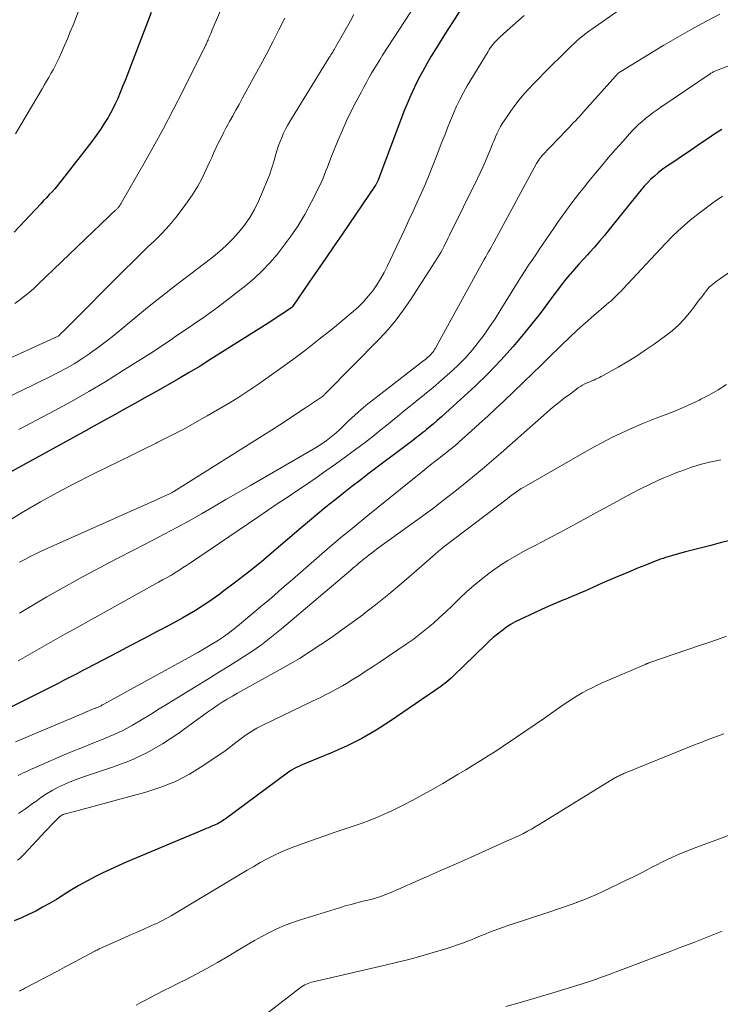
# Model space of a CAD drawing. Units: feet. Extents: x 1935000 to 1940039, y 564988 to 570003.
# Drawn here: x 1936434 to 1936508, y 565535 to 565639 of the extents above; entities that cross this region are included whole.
import ezdxf

# ---------------------------------------------------------------- set-up
doc = ezdxf.new("R2010")
doc.units = ezdxf.units.FT
doc.header["$LTSCALE"] = 100
doc.header["$MEASUREMENT"] = 0
doc.layers.add('CONTOUR INDEX', color=32, linetype='Continuous', lineweight=25)
doc.layers.add('CONTOUR INTERMEDIATE', color=40, linetype='Continuous', lineweight=15)

msp = doc.modelspace()

# ---------------------------------------------------------------- linework, layer by layer
at = {"layer": 'CONTOUR INDEX', "flags": 128}
for points, elevation in [([(1936480.34, 565639.67), (1936479.54, 565638.45), (1936478.95, 565637.52), (1936478.36, 565636.59), (1936477.79, 565635.66), (1936477.22, 565634.71), (1936476.79, 565633.99), (1936476.33, 565633.16), (1936475.88, 565632.33), (1936475.46, 565631.47), (1936475.07, 565630.61), (1936474.32, 565628.89), (1936474.28, 565628.79), (1936471.58, 565621.58), (1936471.56, 565621.51), (1936471.48, 565621.38), (1936471.45, 565621.32), (1936471.41, 565621.25), (1936471.37, 565621.19), (1936471.33, 565621.13), (1936467.85, 565616.03), (1936466.98, 565614.75), (1936466.11, 565613.47), (1936465.24, 565612.19), (1936464.37, 565610.91), (1936462.65, 565608.4), (1936462.63, 565608.38), (1936462.62, 565608.36), (1936462.61, 565608.35), (1936462.59, 565608.33), (1936462.53, 565608.27), (1936462.51, 565608.26), (1936462.5, 565608.24), (1936462.48, 565608.23), (1936462.46, 565608.22), (1936461.77, 565607.75), (1936461.41, 565607.51), (1936461.04, 565607.27), (1936460.67, 565607.03), (1936460.3, 565606.8), (1936453.99, 565602.81), (1936452.86, 565602.1), (1936451.72, 565601.41), (1936450.58, 565600.74), (1936449.42, 565600.08), (1936449.19, 565599.94), (1936448.12, 565599.34), (1936447.05, 565598.74), (1936445.98, 565598.14), (1936444.91, 565597.55), (1936443.84, 565596.95), (1936442.76, 565596.36), (1936441.69, 565595.77), (1936440.61, 565595.17), (1936432.29, 565590.6)], 1080), ([(1936447.72, 565639.31), (1936447.33, 565638.3), (1936445.46, 565633.45), (1936445.21, 565632.8), (1936444.96, 565632.16), (1936444.71, 565631.52), (1936444.45, 565630.88), (1936444.19, 565630.25), (1936443.9, 565629.63), (1936443.59, 565629.02), (1936443.25, 565628.42), (1936443.17, 565628.28), (1936442.78, 565627.63), (1936442.36, 565626.99), (1936441.92, 565626.36), (1936441.47, 565625.75), (1936438.38, 565621.76), (1936438.11, 565621.42), (1936437.84, 565621.09), (1936437.56, 565620.77), (1936437.27, 565620.45), (1936436.98, 565620.14), (1936436.68, 565619.82), (1936436.39, 565619.51), (1936436.1, 565619.19), (1936433.29, 565616.19)], 1100), ([(1936507.8, 565627.01), (1936507.09, 565626.53), (1936506.39, 565626.05), (1936505.68, 565625.58), (1936504.98, 565625.1), (1936504.27, 565624.63), (1936503.57, 565624.15), (1936502.86, 565623.68), (1936501.9, 565623.03), (1936501.49, 565622.74), (1936501.1, 565622.43), (1936500.72, 565622.1), (1936500.35, 565621.76), (1936500, 565621.4), (1936499.65, 565621.03), (1936499.32, 565620.65), (1936499, 565620.26), (1936495.96, 565616.48), (1936495.45, 565615.85), (1936494.93, 565615.23), (1936494.4, 565614.62), (1936493.86, 565614.02), (1936493.68, 565613.82), (1936493.22, 565613.32), (1936492.77, 565612.81), (1936492.31, 565612.31), (1936491.86, 565611.8), (1936491.82, 565611.75), (1936491.4, 565611.26), (1936491, 565610.75), (1936490.6, 565610.24), (1936490.22, 565609.72), (1936489.84, 565609.19), (1936489.46, 565608.67), (1936489.07, 565608.15), (1936488.67, 565607.64), (1936487.07, 565605.62), (1936485.83, 565604.14), (1936484.55, 565602.7), (1936483.21, 565601.31), (1936481.82, 565599.97), (1936479.15, 565597.51), (1936478.72, 565597.12), (1936478.29, 565596.74), (1936477.85, 565596.36), (1936477.41, 565595.99), (1936476.93, 565595.59), (1936476.72, 565595.42), (1936476.52, 565595.25), (1936476.31, 565595.09), (1936476.1, 565594.92), (1936475.89, 565594.75), (1936475.69, 565594.59), (1936475.47, 565594.43), (1936475.26, 565594.27), (1936470.69, 565590.81), (1936469.78, 565590.12), (1936468.86, 565589.41), (1936467.96, 565588.71), (1936467.05, 565587.99), (1936466.16, 565587.27), (1936465.27, 565586.54), (1936464.38, 565585.8), (1936463.51, 565585.06), (1936460.64, 565582.6), (1936459.32, 565581.49), (1936457.98, 565580.4), (1936456.61, 565579.34), (1936455.23, 565578.31), (1936454.93, 565578.09), (1936453.67, 565577.21), (1936452.38, 565576.37), (1936451.05, 565575.58), (1936449.7, 565574.84), (1936448.33, 565574.13), (1936446.96, 565573.41), (1936445.6, 565572.7), (1936444.23, 565571.98), (1936440.93, 565570.25), (1936440.44, 565569.99), (1936439.95, 565569.73), (1936439.46, 565569.48), (1936438.96, 565569.22), (1936438.47, 565568.97), (1936437.98, 565568.72), (1936437.48, 565568.46), (1936436.99, 565568.22), (1936432.58, 565566.02)], 1060), ([(1936508.65, 565583.73), (1936507.65, 565583.47), (1936506.66, 565583.21), (1936504, 565582.52), (1936503.62, 565582.42), (1936503.25, 565582.32), (1936502.87, 565582.22), (1936502.5, 565582.11), (1936502.02, 565581.97), (1936501.89, 565581.93), (1936501.76, 565581.89), (1936501.63, 565581.85), (1936501.5, 565581.8), (1936501.37, 565581.76), (1936501.24, 565581.71), (1936501.11, 565581.66), (1936500.98, 565581.61), (1936499.69, 565581.1), (1936498.92, 565580.8), (1936498.15, 565580.48), (1936497.39, 565580.16), (1936496.63, 565579.83), (1936495.23, 565579.22), (1936494.77, 565579.02), (1936494.31, 565578.82), (1936493.86, 565578.62), (1936493.4, 565578.41), (1936492.94, 565578.21), (1936492.48, 565578.02), (1936492.02, 565577.82), (1936491.56, 565577.63), (1936491.01, 565577.41), (1936490.27, 565577.1), (1936489.54, 565576.79), (1936488.81, 565576.46), (1936488.09, 565576.12), (1936486.57, 565575.41), (1936486.06, 565575.15), (1936485.57, 565574.87), (1936485.1, 565574.56), (1936484.63, 565574.23), (1936484.19, 565573.88), (1936483.75, 565573.51), (1936483.32, 565573.13), (1936482.91, 565572.74), (1936479.57, 565569.49), (1936479.51, 565569.44), (1936479.45, 565569.38), (1936479.39, 565569.32), (1936479.33, 565569.27), (1936479.05, 565569.02), (1936478.85, 565568.85), (1936478.65, 565568.68), (1936478.43, 565568.52), (1936478.22, 565568.37), (1936472.89, 565564.71), (1936471.42, 565563.77), (1936469.91, 565562.89), (1936468.35, 565562.11), (1936466.76, 565561.4), (1936464.04, 565560.29), (1936463.78, 565560.18), (1936463.52, 565560.07), (1936463.26, 565559.95), (1936463, 565559.83), (1936462.75, 565559.7), (1936462.51, 565559.56), (1936462.27, 565559.41), (1936462.04, 565559.24), (1936455.52, 565554.4), (1936455.38, 565554.3), (1936455.23, 565554.2), (1936455.08, 565554.11), (1936454.93, 565554.02), (1936454.78, 565553.94), (1936454.62, 565553.86), (1936454.47, 565553.79), (1936454.31, 565553.72), (1936454.18, 565553.67), (1936453.96, 565553.58), (1936453.74, 565553.48), (1936453.52, 565553.39), (1936453.3, 565553.3), (1936445.08, 565549.86), (1936444.23, 565549.49), (1936443.39, 565549.1), (1936442.55, 565548.7), (1936441.72, 565548.28), (1936441.68, 565548.26), (1936440.88, 565547.83), (1936440.1, 565547.39), (1936439.32, 565546.93), (1936438.55, 565546.46), (1936438.43, 565546.38), (1936437.73, 565545.94), (1936437.01, 565545.52), (1936436.28, 565545.11), (1936435.55, 565544.71), (1936434.81, 565544.34), (1936434.05, 565543.99), (1936433.29, 565543.67)], 1040)]:
    msp.add_lwpolyline(points, dxfattribs=dict(at, elevation=elevation))
at = {"layer": 'CONTOUR INTERMEDIATE', "flags": 128}
for points, elevation in [([(1936457.44, 565645.18), (1936454.15, 565637.5), (1936454.06, 565637.3), (1936453.98, 565637.1), (1936453.9, 565636.91), (1936453.82, 565636.71), (1936453.73, 565636.5), (1936453.7, 565636.41), (1936453.66, 565636.32), (1936453.62, 565636.23), (1936453.58, 565636.13), (1936453.54, 565636.04), (1936453.49, 565635.96), (1936453.45, 565635.87), (1936453.41, 565635.78), (1936451.04, 565631.04), (1936450.03, 565629.06), (1936449, 565627.09), (1936447.93, 565625.14), (1936446.83, 565623.2), (1936444.69, 565619.48), (1936444.65, 565619.41), (1936444.62, 565619.34), (1936444.58, 565619.28), (1936444.54, 565619.21), (1936444.5, 565619.14), (1936444.46, 565619.08), (1936444.42, 565619.01), (1936444.38, 565618.95), (1936444.35, 565618.91), (1936444.3, 565618.85), (1936444.25, 565618.79), (1936444.2, 565618.73), (1936444.15, 565618.68), (1936444.09, 565618.63), (1936444.03, 565618.57), (1936443.98, 565618.52), (1936443.92, 565618.47), (1936443.77, 565618.33), (1936443.64, 565618.21), (1936443.51, 565618.09), (1936443.37, 565617.96), (1936443.24, 565617.84), (1936435.79, 565610.67), (1936435.33, 565610.24), (1936434.86, 565609.83), (1936434.38, 565609.44), (1936433.88, 565609.06), (1936433.37, 565608.69)], 1096), ([(1936477.9, 565643.76), (1936472.09, 565634.81), (1936471.79, 565634.34), (1936471.5, 565633.87), (1936471.21, 565633.4), (1936470.93, 565632.92), (1936470.65, 565632.43), (1936470.38, 565631.95), (1936470.11, 565631.46), (1936469.85, 565630.97), (1936469.31, 565629.94), (1936468.79, 565628.93), (1936468.3, 565627.9), (1936467.83, 565626.86), (1936467.38, 565625.82), (1936466.72, 565624.2), (1936466.57, 565623.81), (1936466.41, 565623.42), (1936466.27, 565623.03), (1936466.12, 565622.64), (1936465.98, 565622.25), (1936465.82, 565621.86), (1936465.65, 565621.48), (1936465.47, 565621.1), (1936464.57, 565619.3), (1936463.89, 565618.05), (1936463.17, 565616.83), (1936462.37, 565615.67), (1936461.52, 565614.53), (1936460.97, 565613.84), (1936460.21, 565612.96), (1936459.41, 565612.11), (1936458.56, 565611.33), (1936457.67, 565610.58), (1936455.51, 565608.89), (1936454.75, 565608.3), (1936453.97, 565607.73), (1936453.19, 565607.17), (1936452.39, 565606.63), (1936451.74, 565606.2), (1936451.27, 565605.88), (1936450.79, 565605.55), (1936450.32, 565605.23), (1936449.85, 565604.9), (1936449.38, 565604.57), (1936448.91, 565604.25), (1936448.43, 565603.94), (1936447.95, 565603.63), (1936444.71, 565601.58), (1936442.93, 565600.48), (1936441.14, 565599.41), (1936439.32, 565598.38), (1936437.48, 565597.38), (1936436.3, 565596.75), (1936435.04, 565596.09), (1936433.78, 565595.43)], 1084), ([(1936441.5, 565643.26), (1936439.49, 565638), (1936439.2, 565637.27), (1936438.91, 565636.55), (1936438.6, 565635.83), (1936438.28, 565635.12), (1936438.01, 565634.55), (1936437.81, 565634.13), (1936437.6, 565633.71), (1936437.38, 565633.3), (1936437.16, 565632.89), (1936436.93, 565632.48), (1936436.69, 565632.08), (1936436.46, 565631.67), (1936436.22, 565631.27), (1936433.41, 565626.55)], 1104), ([(1936499.71, 565641.51), (1936494.12, 565637.58), (1936493.8, 565637.35), (1936493.48, 565637.11), (1936493.16, 565636.86), (1936492.85, 565636.6), (1936492.55, 565636.34), (1936492.25, 565636.07), (1936491.96, 565635.79), (1936491.67, 565635.51), (1936489.11, 565632.97), (1936488.57, 565632.42), (1936488.03, 565631.86), (1936487.5, 565631.29), (1936486.98, 565630.72), (1936486.48, 565630.12), (1936486, 565629.53), (1936485.55, 565628.9), (1936485.12, 565628.27), (1936484.73, 565627.66), (1936484.52, 565627.31), (1936484.32, 565626.96), (1936484.15, 565626.6), (1936483.98, 565626.23), (1936483.83, 565625.86), (1936483.68, 565625.49), (1936483.53, 565625.12), (1936483.37, 565624.74), (1936483.18, 565624.26), (1936482.93, 565623.65), (1936482.66, 565623.05), (1936482.38, 565622.45), (1936482.1, 565621.85), (1936479.14, 565615.88), (1936478.99, 565615.58), (1936478.84, 565615.27), (1936478.69, 565614.97), (1936478.54, 565614.66), (1936478.38, 565614.36), (1936478.22, 565614.06), (1936478.04, 565613.77), (1936477.86, 565613.48), (1936475.03, 565609.07), (1936474.29, 565608), (1936473.51, 565606.95), (1936472.66, 565605.95), (1936471.78, 565604.99), (1936466.09, 565599.2), (1936466.04, 565599.16), (1936466, 565599.12), (1936465.96, 565599.08), (1936465.91, 565599.04), (1936465.85, 565598.98), (1936465.75, 565598.9), (1936463.96, 565597.69), (1936463.07, 565597.09), (1936462.17, 565596.5), (1936461.27, 565595.92), (1936460.37, 565595.35), (1936450.1, 565588.9), (1936450.04, 565588.86), (1936449.97, 565588.82), (1936449.91, 565588.78), (1936449.85, 565588.75), (1936449.78, 565588.71), (1936449.72, 565588.68), (1936449.65, 565588.65), (1936449.59, 565588.62), (1936448.76, 565588.24), (1936448.28, 565588.02), (1936447.8, 565587.8), (1936447.32, 565587.59), (1936446.84, 565587.37), (1936436.13, 565582.59), (1936435.55, 565582.32), (1936434.98, 565582.04), (1936434.42, 565581.74), (1936433.86, 565581.43)], 1072), ([(1936469.06, 565639.1), (1936468.66, 565638.37), (1936468.25, 565637.64), (1936467.84, 565636.91), (1936467.18, 565635.75), (1936467.1, 565635.6), (1936467.01, 565635.45), (1936466.92, 565635.31), (1936466.83, 565635.16), (1936466.74, 565635.01), (1936466.65, 565634.87), (1936466.56, 565634.72), (1936466.47, 565634.57), (1936462.31, 565627.83), (1936462.07, 565627.43), (1936461.85, 565627.02), (1936461.65, 565626.6), (1936461.46, 565626.17), (1936461.29, 565625.74), (1936461.13, 565625.3), (1936460.98, 565624.86), (1936460.85, 565624.41), (1936460.66, 565623.75), (1936460.42, 565622.97), (1936460.16, 565622.2), (1936459.87, 565621.45), (1936459.56, 565620.7), (1936459.02, 565619.46), (1936458.59, 565618.58), (1936458.11, 565617.74), (1936457.55, 565616.94), (1936456.95, 565616.18), (1936456.29, 565615.46), (1936455.6, 565614.77), (1936454.86, 565614.12), (1936454.11, 565613.5), (1936451.74, 565611.71), (1936450.27, 565610.57), (1936448.8, 565609.42), (1936447.34, 565608.25), (1936445.9, 565607.06), (1936444.63, 565606.01), (1936443.82, 565605.36), (1936443, 565604.71), (1936442.17, 565604.09), (1936441.32, 565603.48), (1936441.24, 565603.42), (1936440.42, 565602.86), (1936439.59, 565602.33), (1936438.73, 565601.84), (1936437.85, 565601.38), (1936436.97, 565600.93), (1936436.08, 565600.49), (1936435.19, 565600.06), (1936434.29, 565599.63), (1936430.77, 565597.95)], 1088), ([(1936461.78, 565638.72), (1936461.16, 565637.48), (1936460.53, 565636.24), (1936459.88, 565635), (1936459.23, 565633.78), (1936457.3, 565630.25), (1936456.97, 565629.64), (1936456.64, 565629.04), (1936456.31, 565628.44), (1936455.98, 565627.84), (1936455.86, 565627.64), (1936455.59, 565627.14), (1936455.32, 565626.64), (1936455.07, 565626.13), (1936454.81, 565625.62), (1936454.57, 565625.11), (1936454.33, 565624.59), (1936454.1, 565624.07), (1936453.86, 565623.55), (1936453.52, 565622.78), (1936453.09, 565621.89), (1936452.63, 565621.02), (1936452.11, 565620.19), (1936451.55, 565619.37), (1936450.99, 565618.6), (1936450.32, 565617.74), (1936449.62, 565616.9), (1936448.87, 565616.1), (1936448.1, 565615.33), (1936447.3, 565614.57), (1936446.51, 565613.81), (1936445.73, 565613.04), (1936444.95, 565612.27), (1936438.66, 565605.96), (1936438.54, 565605.85), (1936438.43, 565605.73), (1936438.32, 565605.62), (1936438.21, 565605.51), (1936438.02, 565605.3), (1936437.91, 565605.23), (1936431.1, 565602.14)], 1092), ([(1936487.01, 565639), (1936486.4, 565638.49), (1936485.8, 565637.96), (1936485.21, 565637.43), (1936484.39, 565636.67), (1936484.22, 565636.5), (1936484.05, 565636.34), (1936483.89, 565636.16), (1936483.74, 565635.99), (1936483.59, 565635.8), (1936483.45, 565635.62), (1936483.32, 565635.42), (1936483.19, 565635.23), (1936481, 565631.59), (1936480.6, 565630.89), (1936480.21, 565630.17), (1936479.86, 565629.44), (1936479.54, 565628.69), (1936479.23, 565627.94), (1936478.92, 565627.18), (1936478.63, 565626.42), (1936478.33, 565625.66), (1936477.77, 565624.19), (1936477.39, 565623.21), (1936477, 565622.24), (1936476.59, 565621.28), (1936476.17, 565620.32), (1936475.74, 565619.36), (1936475.3, 565618.41), (1936474.86, 565617.46), (1936474.42, 565616.51), (1936472.59, 565612.63), (1936472.25, 565611.96), (1936471.88, 565611.29), (1936471.48, 565610.65), (1936471.05, 565610.03), (1936470.58, 565609.44), (1936470.08, 565608.87), (1936469.54, 565608.34), (1936468.98, 565607.83), (1936466.81, 565606.03), (1936465.42, 565604.91), (1936464.02, 565603.81), (1936462.59, 565602.75), (1936461.14, 565601.7), (1936459.06, 565600.24), (1936458.64, 565599.95), (1936458.22, 565599.66), (1936457.79, 565599.37), (1936457.36, 565599.09), (1936456.93, 565598.81), (1936456.49, 565598.54), (1936456.05, 565598.27), (1936455.61, 565598.01), (1936453.61, 565596.85), (1936452.31, 565596.11), (1936451, 565595.39), (1936449.68, 565594.7), (1936448.34, 565594.03), (1936448.23, 565593.97), (1936446.94, 565593.34), (1936445.66, 565592.71), (1936444.38, 565592.08), (1936443.09, 565591.45), (1936441.44, 565590.64), (1936439.63, 565589.72), (1936437.84, 565588.78), (1936436.07, 565587.79), (1936434.32, 565586.77), (1936432.75, 565585.82)], 1076), ([(1936507.62, 565639.13), (1936506.12, 565638.36), (1936504.64, 565637.57), (1936503.17, 565636.73), (1936501.72, 565635.88), (1936497.17, 565633.11), (1936497.13, 565633.08), (1936497.08, 565633.05), (1936497.04, 565633.03), (1936497, 565633), (1936496.91, 565632.94), (1936496.87, 565632.91), (1936496.7, 565632.7), (1936496.61, 565632.6), (1936496.52, 565632.5), (1936496.43, 565632.4), (1936496.34, 565632.3), (1936493.29, 565628.89), (1936493.07, 565628.65), (1936492.85, 565628.41), (1936492.62, 565628.17), (1936492.4, 565627.93), (1936492.17, 565627.69), (1936491.95, 565627.45), (1936491.72, 565627.21), (1936491.5, 565626.97), (1936488.87, 565624.22), (1936488.79, 565624.12), (1936488.71, 565624.03), (1936488.63, 565623.93), (1936488.56, 565623.83), (1936488.49, 565623.73), (1936488.42, 565623.62), (1936488.36, 565623.51), (1936488.3, 565623.41), (1936483.84, 565615.19), (1936483.69, 565614.93), (1936483.54, 565614.66), (1936483.4, 565614.4), (1936483.25, 565614.13), (1936483.1, 565613.87), (1936482.95, 565613.6), (1936482.8, 565613.33), (1936482.66, 565613.07), (1936477.74, 565604.13), (1936477.65, 565603.98), (1936477.57, 565603.84), (1936477.47, 565603.7), (1936477.38, 565603.57), (1936477.27, 565603.44), (1936477.16, 565603.31), (1936477.05, 565603.19), (1936476.92, 565603.08), (1936476.88, 565603.05), (1936476.74, 565602.92), (1936476.59, 565602.8), (1936476.44, 565602.68), (1936476.29, 565602.56), (1936471.26, 565598.69), (1936470.55, 565598.12), (1936469.85, 565597.54), (1936469.17, 565596.93), (1936468.51, 565596.31), (1936467.84, 565595.67), (1936467.52, 565595.36), (1936467.19, 565595.06), (1936466.85, 565594.78), (1936466.5, 565594.49), (1936466.15, 565594.23), (1936465.78, 565593.97), (1936465.41, 565593.73), (1936465.03, 565593.5), (1936458.17, 565589.52), (1936456.88, 565588.77), (1936455.59, 565588.03), (1936454.29, 565587.28), (1936453, 565586.54), (1936451.7, 565585.81), (1936450.4, 565585.09), (1936449.08, 565584.39), (1936447.76, 565583.7), (1936445.92, 565582.76), (1936444.12, 565581.83), (1936442.33, 565580.88), (1936440.55, 565579.92), (1936438.78, 565578.94), (1936438.18, 565578.61), (1936436.72, 565577.78), (1936435.26, 565576.93), (1936433.83, 565576.06)], 1068), ([(1936514.05, 565635.85), (1936507.26, 565633.22), (1936507.17, 565633.18), (1936507.08, 565633.15), (1936507, 565633.1), (1936506.91, 565633.06), (1936506.83, 565633.01), (1936506.75, 565632.97), (1936506.67, 565632.92), (1936506.59, 565632.86), (1936501.4, 565629.36), (1936500.99, 565629.08), (1936500.58, 565628.79), (1936500.19, 565628.49), (1936499.8, 565628.18), (1936499.42, 565627.86), (1936499.05, 565627.53), (1936498.7, 565627.18), (1936498.35, 565626.82), (1936497.42, 565625.78), (1936496.63, 565624.9), (1936495.85, 565624.01), (1936495.09, 565623.11), (1936494.34, 565622.2), (1936493.82, 565621.57), (1936493.34, 565620.97), (1936492.86, 565620.36), (1936492.38, 565619.75), (1936491.91, 565619.13), (1936491.45, 565618.51), (1936491, 565617.88), (1936490.55, 565617.25), (1936490.11, 565616.61), (1936489.35, 565615.49), (1936488.97, 565614.93), (1936488.59, 565614.38), (1936488.21, 565613.82), (1936487.84, 565613.26), (1936487.46, 565612.7), (1936487.09, 565612.14), (1936486.73, 565611.57), (1936486.37, 565611), (1936484.48, 565607.94), (1936483.93, 565607.07), (1936483.36, 565606.22), (1936482.77, 565605.39), (1936482.16, 565604.57), (1936481.52, 565603.78), (1936480.85, 565603.01), (1936480.14, 565602.28), (1936479.4, 565601.58), (1936479.17, 565601.38), (1936478.29, 565600.61), (1936477.41, 565599.85), (1936476.51, 565599.1), (1936475.6, 565598.36), (1936474.14, 565597.19), (1936473.66, 565596.8), (1936473.18, 565596.41), (1936472.7, 565596.02), (1936472.22, 565595.62), (1936471.74, 565595.23), (1936471.26, 565594.84), (1936470.77, 565594.46), (1936470.28, 565594.09), (1936467.11, 565591.77), (1936466.11, 565591.05), (1936465.1, 565590.33), (1936464.08, 565589.63), (1936463.05, 565588.95), (1936462.02, 565588.26), (1936460.99, 565587.58), (1936459.96, 565586.89), (1936458.94, 565586.2), (1936451.84, 565581.38), (1936451.43, 565581.1), (1936451.02, 565580.84), (1936450.61, 565580.57), (1936450.19, 565580.31), (1936449.77, 565580.06), (1936449.34, 565579.81), (1936448.92, 565579.57), (1936448.49, 565579.33), (1936439.6, 565574.4), (1936438.61, 565573.85), (1936437.63, 565573.3), (1936436.64, 565572.75), (1936435.66, 565572.19), (1936434.68, 565571.63), (1936433.7, 565571.07)], 1064), ([(1936507.9, 565619.98), (1936507.63, 565619.81), (1936507.37, 565619.64), (1936507.11, 565619.46), (1936506.86, 565619.27), (1936505.43, 565618.19), (1936504.49, 565617.44), (1936503.57, 565616.66), (1936502.7, 565615.83), (1936501.86, 565614.97), (1936497.4, 565610.2), (1936497.2, 565609.98), (1936496.98, 565609.77), (1936496.77, 565609.56), (1936496.55, 565609.35), (1936496.33, 565609.14), (1936496.11, 565608.94), (1936495.88, 565608.74), (1936495.65, 565608.54), (1936494.33, 565607.43), (1936493.45, 565606.66), (1936492.58, 565605.88), (1936491.73, 565605.08), (1936490.9, 565604.27), (1936490.69, 565604.06), (1936489.75, 565603.13), (1936488.82, 565602.21), (1936487.87, 565601.3), (1936486.93, 565600.39), (1936484.84, 565598.4), (1936484, 565597.61), (1936483.16, 565596.82), (1936482.31, 565596.04), (1936481.45, 565595.26), (1936480.15, 565594.1), (1936479.94, 565593.91), (1936479.73, 565593.73), (1936479.51, 565593.55), (1936479.3, 565593.37), (1936479.08, 565593.19), (1936478.86, 565593.02), (1936478.64, 565592.85), (1936478.41, 565592.68), (1936478, 565592.37), (1936477.58, 565592.04), (1936477.15, 565591.71), (1936476.73, 565591.38), (1936476.31, 565591.04), (1936470.53, 565586.36), (1936469.1, 565585.18), (1936467.67, 565584), (1936466.26, 565582.8), (1936464.86, 565581.59), (1936462.6, 565579.63), (1936461.49, 565578.66), (1936460.37, 565577.7), (1936459.24, 565576.75), (1936458.11, 565575.8), (1936456.8, 565574.7), (1936456.32, 565574.31), (1936455.83, 565573.94), (1936455.32, 565573.58), (1936454.81, 565573.24), (1936454.28, 565572.92), (1936453.76, 565572.6), (1936453.22, 565572.29), (1936452.69, 565571.98), (1936442.72, 565566.49), (1936442.65, 565566.45), (1936442.57, 565566.41), (1936442.5, 565566.37), (1936442.43, 565566.33), (1936442.36, 565566.29), (1936442.28, 565566.25), (1936442.21, 565566.22), (1936442.13, 565566.18), (1936442.05, 565566.15), (1936441.97, 565566.12), (1936441.89, 565566.09), (1936441.82, 565566.06), (1936441.48, 565565.92), (1936441.23, 565565.83), (1936440.99, 565565.73), (1936440.74, 565565.63), (1936440.5, 565565.52), (1936433.43, 565562.52)], 1056), ([(1936513.35, 565615.28), (1936507.56, 565611.24), (1936507.37, 565611.11), (1936507.19, 565610.97), (1936507.01, 565610.83), (1936506.83, 565610.69), (1936506.66, 565610.54), (1936506.49, 565610.39), (1936506.34, 565610.22), (1936506.2, 565610.04), (1936505.98, 565609.76), (1936505.73, 565609.43), (1936505.48, 565609.11), (1936505.23, 565608.78), (1936504.99, 565608.46), (1936504.41, 565607.71), (1936503.84, 565607.04), (1936503.25, 565606.4), (1936502.59, 565605.82), (1936501.9, 565605.28), (1936500.68, 565604.39), (1936499.75, 565603.75), (1936498.82, 565603.13), (1936497.86, 565602.54), (1936496.89, 565601.98), (1936495.31, 565601.09), (1936495.11, 565600.99), (1936494.92, 565600.89), (1936494.72, 565600.8), (1936494.52, 565600.71), (1936494.32, 565600.62), (1936494.12, 565600.53), (1936493.92, 565600.44), (1936493.71, 565600.36), (1936493.63, 565600.32), (1936493.39, 565600.21), (1936493.15, 565600.08), (1936492.92, 565599.94), (1936492.7, 565599.79), (1936491.86, 565599.18), (1936491.22, 565598.71), (1936490.6, 565598.23), (1936489.99, 565597.73), (1936489.39, 565597.21), (1936484.55, 565592.94), (1936483.56, 565592.08), (1936482.57, 565591.23), (1936481.57, 565590.4), (1936480.56, 565589.58), (1936479.54, 565588.77), (1936478.51, 565587.97), (1936477.47, 565587.18), (1936476.42, 565586.41), (1936471.45, 565582.8), (1936471.19, 565582.61), (1936470.93, 565582.41), (1936470.68, 565582.22), (1936470.42, 565582.02), (1936470.24, 565581.88), (1936470.08, 565581.76), (1936469.92, 565581.62), (1936469.76, 565581.49), (1936469.61, 565581.36), (1936469.53, 565581.28), (1936469.33, 565581.11), (1936469.13, 565580.94), (1936468.93, 565580.77), (1936468.74, 565580.6), (1936461.45, 565574.43), (1936460.4, 565573.57), (1936459.32, 565572.74), (1936458.2, 565571.97), (1936457.06, 565571.22), (1936455.91, 565570.5), (1936454.75, 565569.79), (1936453.59, 565569.07), (1936452.43, 565568.36), (1936450.43, 565567.14), (1936449.5, 565566.57), (1936448.57, 565565.99), (1936447.63, 565565.42), (1936446.7, 565564.84), (1936445.76, 565564.28), (1936444.8, 565563.77), (1936443.81, 565563.31), (1936442.8, 565562.88), (1936442.66, 565562.82), (1936441.56, 565562.39), (1936440.48, 565561.95), (1936439.39, 565561.5), (1936438.31, 565561.04), (1936435.36, 565559.77), (1936435.08, 565559.65), (1936434.8, 565559.52), (1936434.52, 565559.38), (1936434.25, 565559.25), (1936433.97, 565559.11), (1936433.69, 565558.98)], 1052), ([(1936508.3, 565600.15), (1936507.43, 565599.6), (1936506.53, 565599.08), (1936505.61, 565598.6), (1936505.45, 565598.52), (1936504.6, 565598.11), (1936503.73, 565597.72), (1936502.86, 565597.36), (1936501.97, 565597.01), (1936501.09, 565596.68), (1936500.2, 565596.33), (1936499.33, 565595.97), (1936498.45, 565595.6), (1936498.2, 565595.48), (1936497.21, 565595.03), (1936496.23, 565594.56), (1936495.26, 565594.06), (1936494.31, 565593.54), (1936487.22, 565589.5), (1936486.95, 565589.35), (1936486.69, 565589.19), (1936486.44, 565589.02), (1936486.18, 565588.85), (1936485.93, 565588.67), (1936485.69, 565588.49), (1936485.44, 565588.31), (1936485.2, 565588.12), (1936478.39, 565582.94), (1936478.3, 565582.86), (1936478.2, 565582.78), (1936478.1, 565582.7), (1936478.01, 565582.63), (1936477.91, 565582.55), (1936477.82, 565582.47), (1936477.73, 565582.38), (1936477.63, 565582.3), (1936475.1, 565580.08), (1936473.92, 565579.07), (1936472.74, 565578.07), (1936471.53, 565577.1), (1936470.3, 565576.15), (1936469.99, 565575.91), (1936468.9, 565575.1), (1936467.81, 565574.31), (1936466.71, 565573.53), (1936465.59, 565572.77), (1936464.46, 565572.03), (1936463.32, 565571.32), (1936462.16, 565570.63), (1936460.99, 565569.96), (1936456.81, 565567.66), (1936456.27, 565567.35), (1936455.73, 565567.03), (1936455.2, 565566.7), (1936454.67, 565566.35), (1936454.16, 565566), (1936453.64, 565565.64), (1936453.13, 565565.28), (1936452.62, 565564.91), (1936450.52, 565563.38), (1936448.92, 565562.32), (1936447.27, 565561.37), (1936445.53, 565560.58), (1936443.75, 565559.89), (1936440.48, 565558.8), (1936439.83, 565558.57), (1936439.18, 565558.32), (1936438.54, 565558.04), (1936437.91, 565557.74), (1936437.29, 565557.41), (1936436.69, 565557.06), (1936436.11, 565556.67), (1936435.55, 565556.26), (1936435.22, 565556.02), (1936434.49, 565555.49), (1936433.74, 565555)], 1048), ([(1936507.7, 565592.22), (1936507.26, 565592.13), (1936506.83, 565592.04), (1936506.39, 565591.94), (1936505.96, 565591.84), (1936505.53, 565591.72), (1936505.1, 565591.59), (1936504.52, 565591.4), (1936503.8, 565591.15), (1936503.09, 565590.89), (1936502.4, 565590.61), (1936501.7, 565590.31), (1936501.15, 565590.07), (1936500.2, 565589.62), (1936499.25, 565589.16), (1936498.31, 565588.68), (1936497.38, 565588.18), (1936496.45, 565587.67), (1936495.53, 565587.16), (1936494.6, 565586.66), (1936493.67, 565586.16), (1936490.81, 565584.62), (1936489.89, 565584.12), (1936488.96, 565583.63), (1936488.03, 565583.14), (1936487.11, 565582.66), (1936486.19, 565582.15), (1936485.29, 565581.62), (1936484.41, 565581.05), (1936483.55, 565580.45), (1936483.27, 565580.24), (1936482.47, 565579.63), (1936481.69, 565578.99), (1936480.94, 565578.32), (1936480.2, 565577.62), (1936480.05, 565577.47), (1936479.4, 565576.84), (1936478.75, 565576.21), (1936478.08, 565575.61), (1936477.41, 565575), (1936476.72, 565574.42), (1936476.02, 565573.86), (1936475.29, 565573.32), (1936474.56, 565572.8), (1936471.82, 565570.95), (1936471.09, 565570.47), (1936470.37, 565569.99), (1936469.64, 565569.52), (1936468.9, 565569.06), (1936468.28, 565568.68), (1936467.85, 565568.42), (1936467.41, 565568.17), (1936466.96, 565567.93), (1936466.51, 565567.7), (1936466.06, 565567.47), (1936465.61, 565567.25), (1936465.15, 565567.03), (1936464.69, 565566.81), (1936459.46, 565564.29), (1936458.83, 565563.96), (1936458.22, 565563.6), (1936457.63, 565563.2), (1936457.06, 565562.78), (1936456.5, 565562.34), (1936455.93, 565561.91), (1936455.35, 565561.49), (1936454.76, 565561.08), (1936453.16, 565560), (1936451.74, 565559.13), (1936450.27, 565558.37), (1936448.73, 565557.75), (1936447.15, 565557.23), (1936440.04, 565555.29), (1936439.77, 565555.22), (1936439.5, 565555.15), (1936439.23, 565555.08), (1936438.96, 565555.01), (1936438.55, 565554.91), (1936438.48, 565554.89), (1936438.42, 565554.87), (1936438.36, 565554.85), (1936438.31, 565554.82), (1936438.25, 565554.78), (1936438.2, 565554.74), (1936438.15, 565554.7), (1936438.1, 565554.66), (1936437.65, 565554.22), (1936437.38, 565553.95), (1936437.12, 565553.68), (1936436.86, 565553.41), (1936436.6, 565553.13), (1936434.31, 565550.66), (1936434.09, 565550.44), (1936433.87, 565550.24), (1936433.63, 565550.06)], 1044), ([(1936508.31, 565573.64), (1936507.37, 565573.32), (1936506.43, 565573), (1936505.48, 565572.68), (1936500.12, 565570.83), (1936500.07, 565570.81), (1936500.01, 565570.79), (1936499.96, 565570.77), (1936499.9, 565570.75), (1936499.85, 565570.72), (1936499.79, 565570.7), (1936499.74, 565570.68), (1936499.68, 565570.65), (1936495.23, 565568.73), (1936494.69, 565568.49), (1936494.15, 565568.23), (1936493.62, 565567.96), (1936493.1, 565567.68), (1936492.59, 565567.38), (1936492.08, 565567.07), (1936491.58, 565566.75), (1936491.09, 565566.41), (1936490.12, 565565.72), (1936489.15, 565565.03), (1936488.17, 565564.35), (1936487.18, 565563.68), (1936486.19, 565563.02), (1936484.78, 565562.07), (1936484, 565561.56), (1936483.22, 565561.06), (1936482.43, 565560.56), (1936481.64, 565560.07), (1936480.84, 565559.59), (1936480.04, 565559.11), (1936479.24, 565558.64), (1936478.44, 565558.16), (1936477.45, 565557.58), (1936476.37, 565556.97), (1936475.28, 565556.38), (1936474.17, 565555.82), (1936473.06, 565555.28), (1936472.63, 565555.08), (1936471.71, 565554.68), (1936470.78, 565554.29), (1936469.84, 565553.94), (1936468.89, 565553.62), (1936467.93, 565553.3), (1936466.98, 565552.98), (1936466.02, 565552.65), (1936465.08, 565552.32), (1936462.85, 565551.52), (1936462.1, 565551.23), (1936461.36, 565550.91), (1936460.63, 565550.57), (1936459.92, 565550.2), (1936459.21, 565549.81), (1936458.51, 565549.41), (1936457.81, 565549.01), (1936457.11, 565548.6), (1936450.11, 565544.38), (1936449.81, 565544.21), (1936449.52, 565544.04), (1936449.22, 565543.88), (1936448.92, 565543.72), (1936448.61, 565543.57), (1936448.3, 565543.42), (1936448, 565543.28), (1936447.68, 565543.14), (1936446.93, 565542.8), (1936446.24, 565542.5), (1936445.55, 565542.2), (1936444.87, 565541.89), (1936444.18, 565541.58), (1936442.25, 565540.73), (1936442.19, 565540.7), (1936442.13, 565540.67), (1936442.07, 565540.64), (1936442.01, 565540.61), (1936441.95, 565540.58), (1936441.89, 565540.56), (1936441.83, 565540.53), (1936441.77, 565540.49), (1936439.62, 565539.34), (1936438.74, 565538.87), (1936437.85, 565538.4), (1936436.97, 565537.93), (1936436.08, 565537.46), (1936434.54, 565536.65), (1936434.42, 565536.59), (1936434.31, 565536.53), (1936434.19, 565536.47), (1936434.08, 565536.41), (1936433.96, 565536.35), (1936433.85, 565536.29)], 1036), ([(1936508.04, 565563.38), (1936507.26, 565563.1), (1936506.48, 565562.81), (1936505.7, 565562.51), (1936504.93, 565562.2), (1936497.51, 565559.18), (1936497.4, 565559.14), (1936497.29, 565559.09), (1936497.18, 565559.04), (1936497.07, 565558.99), (1936496.96, 565558.94), (1936496.91, 565558.92), (1936496.86, 565558.89), (1936496.81, 565558.87), (1936496.76, 565558.84), (1936496.71, 565558.82), (1936496.66, 565558.79), (1936496.61, 565558.76), (1936496.56, 565558.73), (1936488.57, 565553.81), (1936488.17, 565553.57), (1936487.76, 565553.33), (1936487.34, 565553.11), (1936486.92, 565552.89), (1936486.5, 565552.68), (1936486.07, 565552.48), (1936485.64, 565552.28), (1936485.21, 565552.09), (1936482.96, 565551.08), (1936481.4, 565550.39), (1936479.84, 565549.7), (1936478.28, 565549.01), (1936476.72, 565548.32), (1936472.87, 565546.62), (1936472.6, 565546.51), (1936472.34, 565546.41), (1936472.07, 565546.31), (1936471.81, 565546.22), (1936471.53, 565546.13), (1936471.26, 565546.05), (1936470.99, 565545.98), (1936470.71, 565545.91), (1936470.02, 565545.74), (1936469.39, 565545.59), (1936468.77, 565545.42), (1936468.16, 565545.25), (1936467.54, 565545.06), (1936463.44, 565543.79), (1936462.6, 565543.5), (1936461.77, 565543.19), (1936460.96, 565542.83), (1936460.16, 565542.44), (1936459.38, 565542.03), (1936458.6, 565541.6), (1936457.83, 565541.16), (1936457.06, 565540.7), (1936455.79, 565539.93), (1936454.69, 565539.29), (1936453.59, 565538.66), (1936452.46, 565538.06), (1936451.33, 565537.48), (1936450.52, 565537.08), (1936449.78, 565536.71), (1936449.05, 565536.34), (1936448.31, 565535.96), (1936447.58, 565535.58), (1936447.17, 565535.37), (1936446.64, 565535.08), (1936446.12, 565534.79)], 1032), ([(1936511.45, 565553.77), (1936505.18, 565551.44), (1936504.55, 565551.2), (1936503.93, 565550.95), (1936503.31, 565550.69), (1936502.7, 565550.42), (1936502.54, 565550.34), (1936502.01, 565550.1), (1936501.49, 565549.85), (1936500.97, 565549.59), (1936500.45, 565549.33), (1936499.96, 565549.07), (1936499.2, 565548.68), (1936498.44, 565548.29), (1936497.67, 565547.92), (1936496.9, 565547.55), (1936495.27, 565546.77), (1936494.61, 565546.47), (1936493.94, 565546.18), (1936493.27, 565545.91), (1936492.59, 565545.65), (1936492.54, 565545.63), (1936491.84, 565545.38), (1936491.13, 565545.12), (1936490.42, 565544.88), (1936489.7, 565544.64), (1936485.3, 565543.19), (1936484.81, 565543.02), (1936484.32, 565542.85), (1936483.84, 565542.67), (1936483.36, 565542.48), (1936482.88, 565542.29), (1936482.4, 565542.09), (1936481.92, 565541.9), (1936481.44, 565541.7), (1936481.2, 565541.61), (1936480.6, 565541.37), (1936479.99, 565541.15), (1936479.38, 565540.94), (1936478.76, 565540.75), (1936477.42, 565540.35), (1936476.13, 565539.97), (1936474.84, 565539.62), (1936473.53, 565539.29), (1936472.23, 565538.97), (1936464.79, 565537.27), (1936464.6, 565537.22), (1936464.42, 565537.16), (1936464.24, 565537.1), (1936464.06, 565537.02), (1936463.89, 565536.94), (1936463.72, 565536.85), (1936463.56, 565536.74), (1936463.41, 565536.63), (1936459.11, 565533.32)], 1028), ([(1936507.86, 565542.59), (1936506.1, 565541.9), (1936504.86, 565541.41), (1936503.62, 565540.93), (1936502.37, 565540.46), (1936501.13, 565539.99), (1936495.58, 565537.9), (1936495.26, 565537.78), (1936494.94, 565537.67), (1936494.62, 565537.55), (1936494.3, 565537.44), (1936493.98, 565537.33), (1936493.66, 565537.23), (1936493.33, 565537.12), (1936493.01, 565537.02), (1936490, 565536.11), (1936488.35, 565535.62), (1936486.7, 565535.13), (1936485.05, 565534.65)], 1024)]:
    msp.add_lwpolyline(points, dxfattribs=dict(at, elevation=elevation))

doc.saveas('drawing.dxf')
